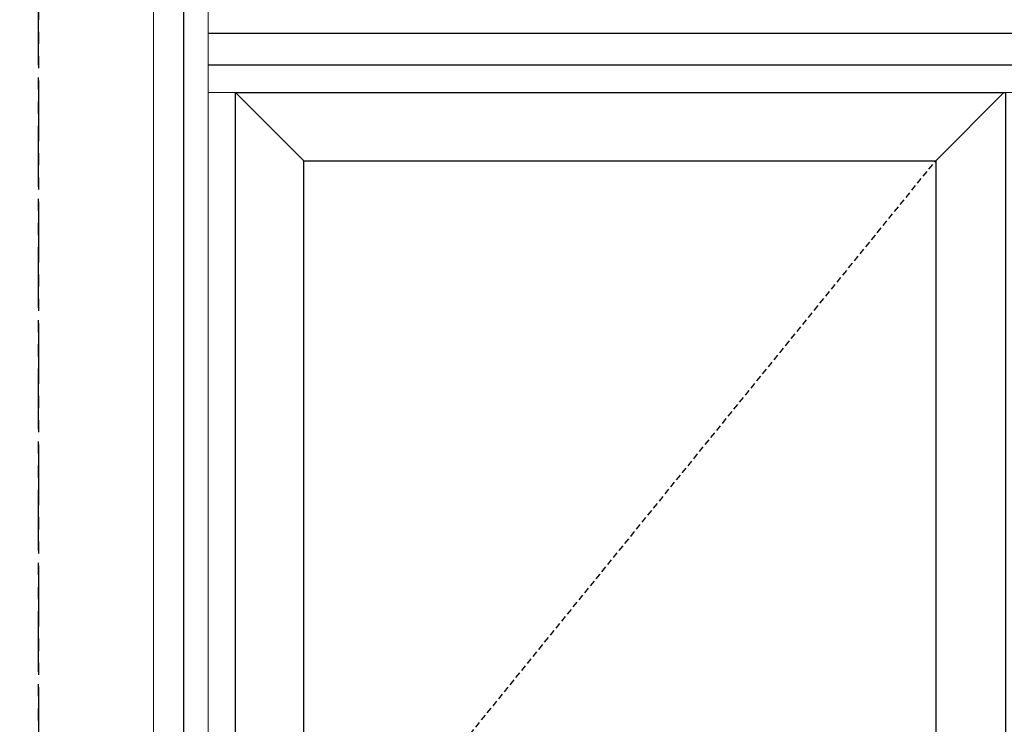
# Model space of a CAD drawing. Units: inches. Extents: x 0 to 772, y -775 to 131.
# Drawn here: x 342 to 383, y -479 to -450 of the extents above; entities that cross this region are included whole.
import ezdxf

# ---------------------------------------------------------------- set-up
doc = ezdxf.new("R2010")
doc.units = ezdxf.units.IN
doc.header["$MEASUREMENT"] = 0
doc.linetypes.add('DASHED2', pattern=[0.375, 0.25, -0.125])
doc.linetypes.add('PHANTOMX2', pattern=[5, 2.5, -0.5, 0.5, -0.5, 0.5, -0.5])
doc.layers.add('ELEVATION DETAIL', color=7, linetype='Continuous')
doc.layers.add('Nail Fin', color=9, linetype='Continuous', lineweight=5)

msp = doc.modelspace()

# ---------------------------------------------------------------- linework, layer by layer
at = {"linetype": 'PHANTOMX2'}
for points in [[(228.815, -536.75), (343.222, -536.75), (343.222, -387.375), (228.815, -387.375)], [(343.222, -536.75), (457.629, -536.75), (457.629, -387.375), (343.222, -387.375)]]:
    msp.add_lwpolyline(points, close=True, dxfattribs=at)
for points in [[(349.222, -434.75), (419.847, -434.75), (419.847, -530.75), (349.222, -530.75)], [(383.097, -528.625), (351.347, -528.625), (351.347, -452.875), (383.097, -452.875)], [(380.222, -519.813), (354.159, -519.813), (354.159, -455.687), (380.222, -455.687)]]:
    msp.add_lwpolyline(points, close=True)
at = {"linetype": 'DASHED2'}
msp.add_lwpolyline([(380.222, -519.813), (354.159, -487.75), (380.222, -455.687)], dxfattribs=at)
at = {"layer": 'ELEVATION DETAIL'}
for p, q in [((418.847, -450.438), (350.222, -450.438)), ((418.847, -451.75), (350.222, -451.75))]:
    msp.add_line(p, q, dxfattribs=at)
at = {"layer": 'ELEVATION DETAIL', "lineweight": 5}
for p, q in [((418.847, -452.875), (350.222, -452.875)), ((351.347, -452.875), (350.222, -452.875)), ((354.159, -455.687), (351.347, -452.875)), ((380.222, -455.687), (383.035, -452.875))]:
    msp.add_line(p, q, dxfattribs=at)
msp.add_lwpolyline([(418.847, -435.75), (350.222, -435.75), (350.222, -529.75), (418.847, -529.75), (418.847, -435.75)], dxfattribs=at)
at = {"layer": 'Nail Fin'}
msp.add_lwpolyline([(419.847, -530.75), (421.109, -530.75), (421.109, -433.488), (347.96, -433.488), (347.96, -530.75), (349.222, -530.75)], dxfattribs=at)

doc.saveas('drawing.dxf')
